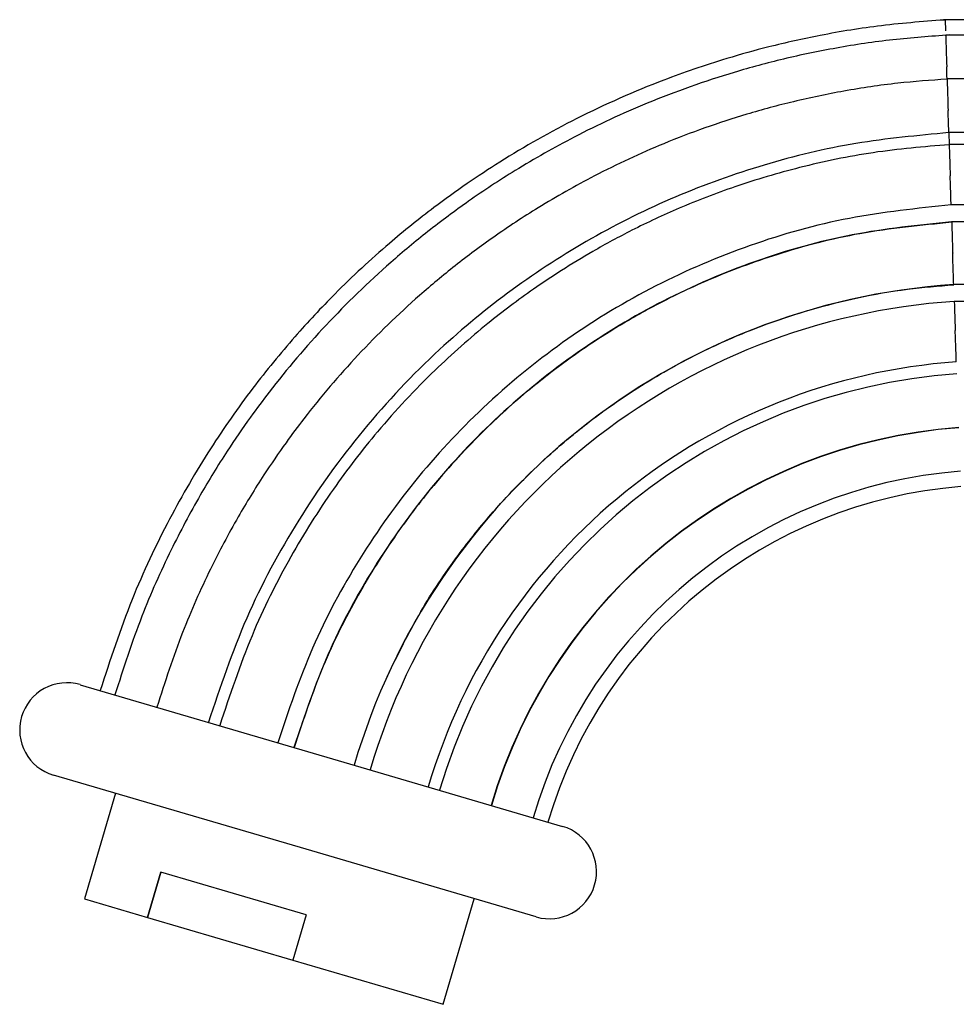
# Model space of a CAD drawing. Units: millimetres. Extents: x 34 to 1404, y 90 to 1478.
# Drawn here: x 102 to 161, y 648 to 711 of the extents above; entities that cross this region are included whole.
import ezdxf

# ---------------------------------------------------------------- set-up
doc = ezdxf.new("R2010")
doc.units = ezdxf.units.MM

msp = doc.modelspace()

# ---------------------------------------------------------------- linework, layer by layer
at = {"color": 7, "linetype": 'Continuous', "lineweight": 25}
for p, q in [((176.218, 711.054), (160.628, 711.054)), ((176.218, 710.078), (160.772, 710.078)), ((160.86, 707.313), (160.861, 707.295)), ((176.218, 707.313), (160.86, 707.313)), ((176.218, 707.295), (160.862, 707.295)), ((176.218, 703.881), (160.971, 703.881)), ((176.218, 703.129), (160.996, 703.129)), ((176.218, 699.281), (161.119, 699.281)), ((176.218, 698.214), (161.153, 698.214)), ((176.218, 694.214), (161.282, 694.214)), ((176.218, 693.146), (161.318, 693.146)), ((105.696, 668.766), (121.761, 664.049)), ((121.761, 664.049), (136.399, 659.751)), ((120.071, 658.292), (104.005, 663.009)), ((107.939, 661.854), (105.967, 655.138)), ((134.709, 653.994), (120.071, 658.292)), ((109.982, 653.959), (110.827, 656.837)), ((110.838, 656.834), (109.993, 653.956)), ((120.07, 654.123), (110.827, 656.837)), ((105.967, 655.138), (109.982, 653.959)), ((128.803, 648.432), (130.775, 655.149)), ((109.993, 653.956), (109.982, 653.959)), ((109.993, 653.956), (119.225, 651.245)), ((120.07, 654.123), (119.225, 651.245)), ((119.225, 651.245), (128.803, 648.432))]:
    msp.add_line(p, q, dxfattribs=at)
for centre, radius, start, end in [((164.089, 651.62), 42.686, 93.76925, 163.63552), ((164.089, 651.62), 41.618, 93.81731, 163.63552), ((164.089, 651.62), 37.77, 94.00989, 163.63552), ((164.089, 651.62), 37.017, 94.04772, 163.63552), ((164.089, 651.62), 33.602, 94.24072, 163.63552), ((164.089, 651.62), 33.582, 94.24978, 163.63552), ((164.089, 651.62), 30.816, 94.42697, 163.63552), ((164.089, 651.62), 29.836, 94.50467, 163.63552), ((104.85, 665.888), 3, 73.63552, 163.63552), ((104.85, 665.888), 3, 163.63552, 253.63552), ((135.554, 656.872), 3, 343.63552, 73.63552), ((135.554, 656.872), 3, 253.63552, 343.63552)]:
    msp.add_arc(centre, radius, start, end, dxfattribs=at)
for points, knots in [([(160.958, 711.068), (159.531, 710.961), (156.794, 710.757), (152.977, 710.135), (149.699, 709.408), (147.021, 708.665), (144.799, 707.947), (141.573, 706.777), (137.383, 704.925), (133.265, 702.599), (130.28, 700.634), (127.918, 698.931), (125.069, 696.638), (122.109, 693.892), (119.221, 690.804), (116.547, 687.533), (113.85, 683.68), (111.252, 679.198), (108.828, 674.074), (107.608, 670.336), (106.974, 668.391)], [0, 0, 0, 0, 0.058512, 0.112222, 0.15798, 0.195785, 0.225836, 0.253467, 0.336115, 0.412821, 0.446638, 0.482218, 0.531849, 0.596144, 0.647162, 0.704698, 0.768751, 0.839317, 0.916399, 1, 1, 1, 1]), ([(160.741, 711.027), (160.741, 711.034), (160.74, 711.058), (160.747, 710.852), (160.755, 710.598), (160.762, 710.384), (160.763, 710.358)], [0, 0, 0, 0, 0.156599, 0.550932, 0.945314, 1, 1, 1, 1]), ([(161.021, 710.094), (159.818, 710.008), (157.405, 709.834), (153.877, 709.307), (150.508, 708.607), (146.459, 707.517), (141.977, 705.928), (137.342, 703.774), (133.575, 701.641), (130.485, 699.607), (127.85, 697.644), (124.764, 695.075), (121.313, 691.731), (118.434, 688.347), (116.406, 685.624), (114.918, 683.453), (113.2, 680.653), (111.35, 677.16), (109.463, 672.938), (108.45, 669.794), (107.91, 668.116)], [0, 0, 0, 0, 0.05013, 0.10052, 0.148182, 0.193114, 0.274767, 0.345514, 0.405352, 0.454548, 0.499213, 0.541877, 0.621416, 0.698663, 0.726284, 0.762539, 0.808039, 0.862782, 0.926768, 1, 1, 1, 1]), ([(160.772, 710.05), (160.772, 710.055), (160.772, 710.07), (160.779, 709.851), (160.792, 709.432), (160.812, 708.83), (160.827, 708.347), (160.836, 708.09), (160.836, 708.078)], [0, 0, 0, 0, 0.1083054, 0.3230868, 0.5379027, 0.7529205, 0.9887085, 1, 1, 1, 1]), ([(160.86, 707.313), (160.853, 707.554), (160.845, 707.806), (160.836, 708.066), (160.836, 708.078)], [0, 0, 0, 0, 0.954797, 1, 1, 1, 1]), ([(160.86, 707.288), (159.814, 707.213), (157.616, 707.054), (154.356, 706.563), (151.149, 705.897), (147.295, 704.859), (143.027, 703.347), (138.614, 701.295), (135.027, 699.264), (132.084, 697.327), (129.574, 695.458), (126.634, 693.011), (123.347, 689.825), (120.605, 686.602), (118.673, 684.008), (117.256, 681.941), (115.62, 679.274), (113.857, 675.947), (112.06, 671.925), (111.095, 668.93), (110.58, 667.332)], [0, 0, 0, 0, 0.045993, 0.096574, 0.144418, 0.189525, 0.271505, 0.342548, 0.402651, 0.452076, 0.496934, 0.539789, 0.619699, 0.697307, 0.725046, 0.761456, 0.807157, 0.862148, 0.926428, 1, 1, 1, 1]), ([(160.862, 707.27), (160.862, 707.27), (160.862, 707.271), (160.87, 707.013), (160.885, 706.563), (160.904, 705.974), (160.918, 705.528), (160.925, 705.307), (160.925, 705.295)], [0, 0, 0, 0, 0.145734, 0.359834, 0.573979, 0.788329, 0.988744, 1, 1, 1, 1]), ([(160.971, 703.881), (160.965, 704.056), (160.954, 704.405), (160.938, 704.914), (160.928, 705.21), (160.926, 705.283), (160.925, 705.295)], [0, 0, 0, 0, 0.4295887, 0.8591719, 0.977441, 1, 1, 1, 1]), ([(160.971, 703.881), (158.994, 703.698), (155.027, 703.33), (149.199, 701.923), (143.55, 699.904), (138.171, 697.237), (133.129, 693.981), (128.22, 689.941), (123.597, 685.059), (119.48, 679.307), (116.111, 673.068), (114.607, 668.603), (113.856, 666.37)], [0, 0, 0, 0, 0.092778, 0.186178, 0.279578, 0.372978, 0.466379, 0.559778, 0.669834, 0.779889, 0.889941, 1, 1, 1, 1]), ([(160.971, 703.881), (160.973, 703.807), (160.978, 703.66), (160.986, 703.41), (160.992, 703.231), (160.995, 703.129)], [0, 0, 0, 0, 0.300875, 0.601749, 1, 1, 1, 1]), ([(160.996, 703.115), (159.38, 702.98), (156.175, 702.71), (151.618, 701.754), (147.497, 700.538), (143.944, 699.171), (140.939, 697.77), (138.453, 696.426), (136.369, 695.161), (134.122, 693.661), (131.387, 691.605), (128.019, 688.629), (124.722, 685.102), (121.655, 681.117), (118.948, 676.794), (116.44, 671.782), (115.216, 668.085), (114.578, 666.158)], [0, 0, 0, 0, 0.076899, 0.152573, 0.220499, 0.280681, 0.333114, 0.377799, 0.414733, 0.448823, 0.505982, 0.577022, 0.661939, 0.734748, 0.81536, 0.903776, 1, 1, 1, 1]), ([(160.995, 703.118), (160.996, 703.108), (160.996, 703.089), (161.006, 702.786), (161.022, 702.306), (161.04, 701.734), (161.053, 701.325), (161.059, 701.141), (161.059, 701.129)], [0, 0, 0, 0, 0.188887, 0.400834, 0.612836, 0.825042, 0.988858, 1, 1, 1, 1]), ([(161.119, 699.281), (161.115, 699.388), (161.108, 699.601), (161.091, 700.149), (161.074, 700.673), (161.063, 701.007), (161.06, 701.117), (161.059, 701.129)], [0, 0, 0, 0, 0.286228, 0.572452, 0.858907, 0.984961, 1, 1, 1, 1]), ([(161.119, 699.281), (158.95, 699.06), (154.609, 698.616), (148.291, 696.833), (142.263, 694.264), (136.644, 690.881), (131.571, 686.791), (127.122, 682.08), (123.382, 676.844), (120.321, 671.168), (118.953, 667.105), (118.269, 665.074)], [0, 0, 0, 0, 0.1119268, 0.2239342, 0.3359414, 0.4479501, 0.5599567, 0.6699684, 0.7799779, 0.8899852, 1, 1, 1, 1]), ([(161.153, 698.214), (159.033, 697.996), (154.792, 697.559), (148.618, 695.813), (142.73, 693.299), (137.242, 689.992), (132.287, 685.994), (127.941, 681.39), (124.288, 676.273), (121.298, 670.727), (119.962, 666.758), (119.294, 664.773)], [0, 0, 0, 0, 0.111972, 0.223974, 0.335975, 0.447978, 0.559979, 0.669985, 0.779989, 0.889991, 1, 1, 1, 1]), ([(161.154, 698.177), (159.197, 697.99), (155.429, 697.631), (150.248, 696.277), (145.864, 694.656), (142.358, 692.968), (139.587, 691.372), (137.096, 689.727), (134.46, 687.739), (131.426, 685.051), (128.456, 681.867), (125.692, 678.27), (123.252, 674.368), (120.99, 669.844), (119.886, 666.507), (119.311, 664.768)], [0, 0, 0, 0, 0.103255, 0.198868, 0.28076, 0.348923, 0.403355, 0.448864, 0.505959, 0.576958, 0.661857, 0.734667, 0.815293, 0.903736, 1, 1, 1, 1]), ([(161.153, 698.214), (161.154, 698.192), (161.155, 698.148), (161.166, 697.803), (161.183, 697.296), (161.2, 696.745), (161.212, 696.373), (161.217, 696.225), (161.217, 696.214)], [0, 0, 0, 0, 0.214487, 0.428973, 0.643509, 0.85825, 0.988726, 1, 1, 1, 1]), ([(161.282, 694.214), (161.282, 694.236), (161.28, 694.28), (161.269, 694.625), (161.252, 695.132), (161.235, 695.684), (161.223, 696.055), (161.218, 696.202), (161.217, 696.214)], [0, 0, 0, 0, 0.214592, 0.429182, 0.643826, 0.858679, 0.98872, 1, 1, 1, 1]), ([(125.239, 669.281), (125.922, 670.682), (127.228, 673.365), (129.564, 676.828), (131.791, 679.602), (133.792, 681.736), (135.777, 683.613), (138.098, 685.546), (141.125, 687.687), (144.58, 689.669), (148.361, 691.378), (151.846, 692.575), (155.227, 693.419), (158.25, 693.964), (160.302, 694.128), (161.285, 694.207)], [0, 0, 0, 0, 0.101481, 0.194284, 0.271532, 0.333219, 0.384793, 0.449495, 0.529956, 0.62617, 0.708683, 0.800058, 0.865913, 0.935709, 1, 1, 1, 1]), ([(161.318, 693.146), (161.321, 693.039), (161.329, 692.827), (161.347, 692.28), (161.365, 691.755), (161.376, 691.42), (161.38, 691.309), (161.38, 691.298)], [0, 0, 0, 0, 0.285803, 0.571822, 0.858096, 0.985402, 1, 1, 1, 1]), ([(161.449, 689.313), (161.448, 689.322), (161.448, 689.342), (161.437, 689.642), (161.421, 690.121), (161.401, 690.693), (161.387, 691.102), (161.381, 691.286), (161.38, 691.298)], [0, 0, 0, 0, 0.1795319, 0.3939995, 0.6085348, 0.82331, 0.9890474, 1, 1, 1, 1])]:
    msp.add_open_spline(points, degree=3, knots=knots, dxfattribs=at)

doc.saveas('drawing.dxf')
